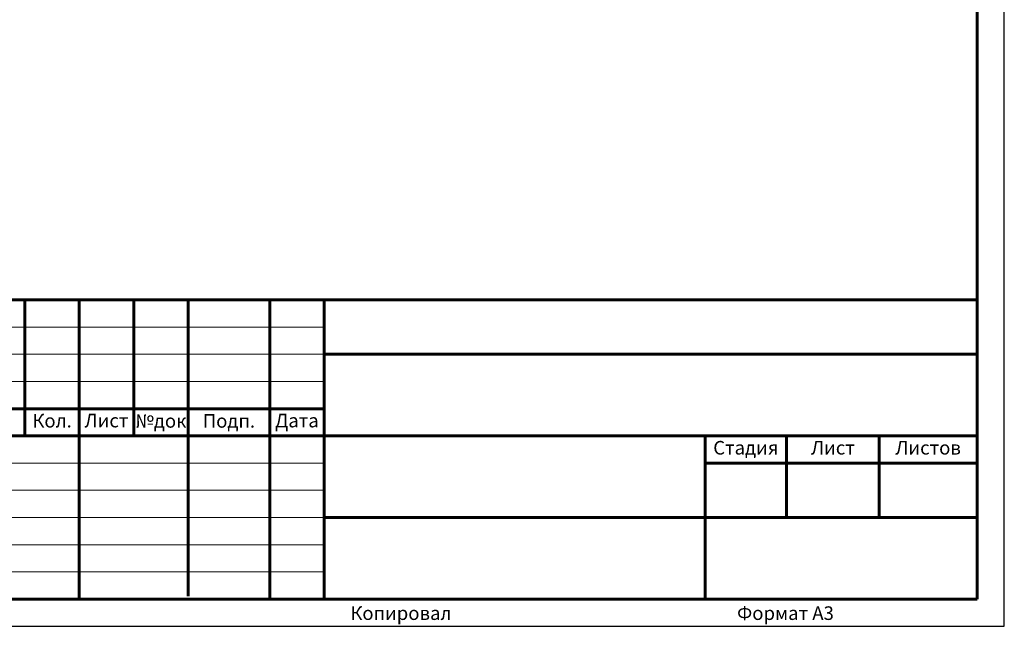
# Model space of a CAD drawing. Units: millimetres. Extents: x -210 to 210, y -743 to 179.
# Drawn here: x 29 to 210, y -149 to -37 of the extents above; entities that cross this region are included whole.
import ezdxf

# ---------------------------------------------------------------- set-up
doc = ezdxf.new("R2010")
doc.units = ezdxf.units.MM
doc.header["$MEASUREMENT"] = 0
for name, color, linetype in [('PipeNodes', 7, 'Continuous'), ('Насосы', 7, 'Continuous'), ('штамп', 7, 'Continuous')]:
    doc.layers.add(name, color=color, linetype=linetype)
doc.styles.add('ISOCPEUR', font='isocpeui.ttf')

# ---------------------------------------------------------------- blocks, each defined once
blk = doc.blocks.new('Штамп 484')
at = {"color": 7, "linetype": 'Continuous', "lineweight": 60}
for p, q in [((67755, -151581), (67755, -154081)), ((68755, -151581), (68755, -157081)), ((69755, -151581), (69755, -154081)), ((70755, -151581), (70755, -157025)), ((72255, -157081), (72255, -151581)), ((72255, -151581), (72255, -157025)), ((73255, -151581), (73255, -157081)), ((85255, -152581), (73255, -152581)), ((66755, -153581), (73255, -153581)), ((73255, -154081), (66755, -154081)), ((85255, -154081), (73255, -154081)), ((80255, -157081), (80255, -154081)), ((81755, -154081), (81755, -155581)), ((83455, -155581), (83455, -154081)), ((80255, -154581), (85255, -154581)), ((73255, -155581), (85255, -155581))]:
    blk.add_line(p, q, dxfattribs=at)
at = {"color": 7, "lineweight": 20}
for p, q in [((73255, -153081), (66755, -153081)), ((73255, -155581), (66755, -155581))]:
    blk.add_line(p, q, dxfattribs=at)
at = {"color": 7, "linetype": 'Continuous', "lineweight": 60, "extrusion": (0, 1, 0), "elevation": -151581}
blk.add_lwpolyline([(-66755, 0), (-85255, 0)], dxfattribs=at)
at = {"layer": 'PipeNodes', "color": 7, "lineweight": 20}
for p, q in [((73255, -152081), (66755, -152081)), ((66755, -152581), (73255, -152581)), ((66755, -154581), (73255, -154581)), ((73255, -156081), (66755, -156081)), ((66755, -156581), (73255, -156581))]:
    blk.add_line(p, q, dxfattribs=at)
at = {"layer": 'Насосы', "color": 7, "linetype": 'Continuous', "lineweight": 20}
blk.add_line((73255, -155081), (66755, -155081), dxfattribs=at)
at = {"color": 7, "lineweight": 20, "char_height": 250, "attachment_point": 5, "style": 'ISOCPEUR'}
for s, insert, width in [('Кол.', (68255, -153834), 1000.02), ('Лист', (69255, -153831), 1000.02), ('№док', (70255, -153837), 1000.02), ('Подп.', (71505, -153837), 1000.02), ('Дата', (72755, -153831), 1000.02), ('Стадия', (81005, -154331), 1500), ('Лист', (82605, -154331), 1700), ('Листов', (84355, -154331), 1800)]:
    blk.add_mtext(s, dxfattribs=dict(at, insert=insert, width=width))
blk = doc.blocks.new('*U3')
at = {"linetype": 'Continuous', "lineweight": 25}
for p, q in [((2523, 0), (2523, 297)), ((2103, 0), (2523, 0))]:
    blk.add_line(p, q, dxfattribs=at)
at = {"linetype": 'Continuous', "lineweight": 60}
for p, q in [((2518, 5), (2518, 292)), ((2123, 5), (2518, 5))]:
    blk.add_line(p, q, dxfattribs=at)
at = {"linetype": 'Continuous', "lineweight": 25, "style": 'ISOCPEUR'}
for s, p in [('Копировал', (2402.81, 1.17)), ('Формат А3', (2473.89, 1.17))]:
    blk.add_text(s, height=2.5, dxfattribs=at).set_placement(p)

msp = doc.modelspace()

# ---------------------------------------------------------------- block references
msp.add_blockref('*U3', (-2313, -148.5))
at = {"layer": 'штамп', "lineweight": 15, "xscale": 0.01, "yscale": 0.01, "zscale": 0.01}
msp.add_blockref('Штамп 484', (-647.55, 1427.31), dxfattribs=at)

doc.saveas('drawing.dxf')
